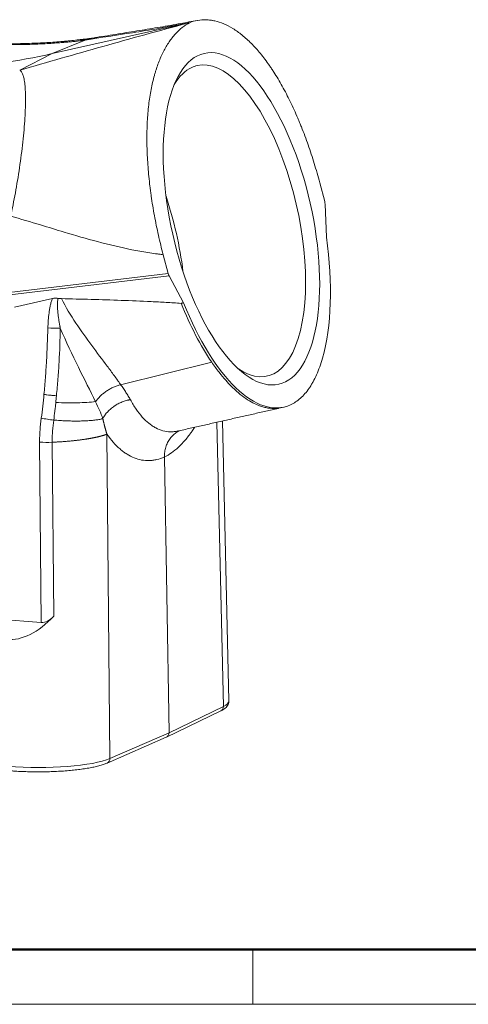
# Model space of a CAD drawing. Units: millimetres. Extents: x 1074 to 1520, y 481 to 796.
# Drawn here: x 1201 to 1244, y 481 to 575 of the extents above; entities that cross this region are included whole.
import ezdxf

# ---------------------------------------------------------------- set-up
doc = ezdxf.new("R2010")
doc.units = ezdxf.units.MM
doc.header["$LTSCALE"] = 65.395
doc.linetypes.add('CENTER', pattern=[50.8, 31.75, -6.35, 6.35, -6.35])
for name, color, linetype, lineweight in [('1', 3, 'CENTER', 9), ('Dim', 3, 'CONTINUOUS', 15), ('图框', 7, 'CONTINUOUS', 20)]:
    doc.layers.add(name, color=color, linetype=linetype, lineweight=lineweight)

# ---------------------------------------------------------------- blocks, each defined once
blk = doc.blocks.new('nbnbb')
at = {"layer": '图框', "lineweight": 50}
blk.add_line((1226.347, 484.035), (1516.421, 484.035), dxfattribs=at)
at = {"layer": '图框', "color": 6}
blk.add_line((1321.975, 484.035), (1321.975, 480.535), dxfattribs=at)
at = {"layer": '图框', "color": 1, "lineweight": 18}
blk.add_line((1222.905, 480.535), (1519.904, 480.535), dxfattribs=at)

msp = doc.modelspace()

# ---------------------------------------------------------------- linework, layer by layer
at = {"layer": '1', "color": 0, "linetype": 'Continuous', "lineweight": 20}
for p, q in [((1216.753, 574.553), (1203.791, 571.633)), ((1206.945, 572.933), (1203.791, 571.633)), ((1208.038, 573.188), (1207.463, 573.095)), ((1203.791, 571.633), (1200.674, 570.051)), ((1229.43, 559.266), (1229.908, 557.461)), ((1230.068, 554.052), (1229.947, 557.212)), ((1214.425, 552.369), (1214.9, 550.564)), ((1214.9, 550.564), (1199.663, 548.757)), ((1199.723, 548.527), (1214.988, 550.338)), ((1214.988, 550.338), (1216.381, 547.761)), ((1203.805, 548.166), (1200.172, 547.351)), ((1219.084, 542.062), (1210.352, 539.911)), ((1225.516, 537.652), (1225.995, 537.76)), ((1219.565, 536.309), (1220.196, 509.077)), ((1220.724, 509.615), (1220.103, 536.431)), ((1209.329, 504.083), (1209.037, 535.171)), ((1202.585, 534.401), (1202.747, 517.126)), ((1203.787, 534.393), (1203.943, 517.72)), ((1214.553, 532.986), (1214.99, 506.562)), ((1178.579, 519.052), (1202.747, 517.126)), ((1214.744, 506.139), (1219.948, 508.653)), ((1214.99, 506.562), (1220.196, 509.077)), ((1209.072, 503.655), (1214.73, 506.133)), ((1209.329, 504.083), (1214.99, 506.562))]:
    msp.add_line(p, q, dxfattribs=at)
for centre, major_axis, ratio, start_param, end_param in [((1203.785, 564.732), (-4.467, -7.591), 0.675348, 3.604652, 3.751368), ((1183.427, 648.745), (-33.374, 72.718), 0.905816, 2.672816, 2.952026), ((1221.043, 555.608), (-3.351, 14.877), 0.41581, 2.729548, 6.283185), ((1221.043, 555.608), (-3.351, 14.877), 0.41581, 0.088057, 0.412132), ((1221.043, 555.608), (-3.351, 14.877), 0.41581, 0, 0.088057), ((1209.509, 553.01), (3.351, -14.877), 0.41581, 1.32614, 1.815443), ((1229.717, 557.368), (-0.109, 0.491), 0.413946, 4.297801, 4.809323), ((1221.93, 555.808), (4.065, -18.048), 0.41581, 0.64879, 1.380381), ((1215.094, 550.649), (-0.112, 0.49), 0.414858, 1.649121, 2.160642), ((1221.7, 555.756), (-4.065, 18.048), 0.41581, 1.937516, 2.333711), ((1221.93, 555.808), (4.065, -18.048), 0.41581, 5.078963, 6.371252), ((1204.149, 545.687), (1.999, -0.06), 0.184953, 4.32287, 4.929408), ((1203.355, 534.72), (2, 0.019), 0.169153, 4.315904, 4.928459), ((1202.225, 529.493), (3.262, 13.924), 0.481439, 3.214525, 3.827079), ((1203.485, 520.86), (0.87, 3.713), 0.481439, 3.214525, 3.827079), ((1213.222, 509.596), (7.502, 0.013), 0.192082, 5.905427, 6.287306), ((1219.731, 509.103), (0.217, -0.45), 0.912381, 0.000011, 1.101437), ((1214.528, 506.59), (-0.209, 0.454), 0.906009, 3.124686, 4.259937), ((1202.458, 504.65), (7.5, 0.005), 0.190045, 4.31755, 5.870594), ((1208.871, 504.113), (-0.201, 0.458), 0.899199, 3.141098, 4.276845)]:
    msp.add_ellipse(centre, major_axis=major_axis, ratio=ratio, start_param=start_param, end_param=end_param, dxfattribs=at)
msp.add_ellipse((1221.93, 555.808), major_axis=(3.571, -15.853), ratio=0.41581, dxfattribs=at)
at = {"layer": '1', "color": 0, "linetype": 'Continuous', "lineweight": 20, "extrusion": (-1.981e-13, 1.1817e-12, -1)}
msp.add_open_spline([(1217.694, 574.815), (1217.159, 574.713), (1215.927, 574.483), (1214.098, 574.166), (1212.118, 573.839), (1210.119, 573.521), (1208.738, 573.299), (1208.04, 573.188)], degree=3, knots=[0, 0, 0, 0, 0.146083, 0.344854, 0.554181, 0.77452, 1, 1, 1, 1], dxfattribs=at)
at = {"layer": '1', "color": 0, "linetype": 'Continuous', "lineweight": 20, "extrusion": (-3e-15, -2.5e-15, -1)}
msp.add_open_spline([(1229.43, 559.266), (1229.266, 559.888), (1229.091, 560.5), (1228.722, 561.705), (1228.528, 562.299), (1228.12, 563.467), (1227.905, 564.042), (1227.624, 564.748), (1227.567, 564.888), (1227.48, 565.098), (1227.451, 565.168), (1227.393, 565.307), (1227.247, 565.652), (1227.099, 565.99), (1226.737, 566.786), (1226.24, 567.809), (1225.715, 568.753), (1225.31, 569.431), (1225.173, 569.652), (1224.965, 569.975), (1224.86, 570.135), (1224.755, 570.291), (1224.684, 570.395), (1224.648, 570.447), (1224.328, 570.907), (1224.042, 571.286), (1223.464, 571.989), (1223.174, 572.312), (1222.588, 572.902), (1222.294, 573.169), (1221.923, 573.469), (1221.849, 573.527), (1221.7, 573.64), (1221.626, 573.694), (1221.403, 573.852), (1221.256, 573.949), (1220.816, 574.218), (1220.525, 574.368), (1219.949, 574.61), (1219.664, 574.703), (1219.311, 574.784), (1219.205, 574.806), (1219.099, 574.824), (1219.029, 574.835), (1218.994, 574.84), (1218.819, 574.863), (1218.681, 574.874), (1218.269, 574.887), (1218.001, 574.867), (1217.475, 574.775), (1217.218, 574.701), (1216.966, 574.601)], degree=3, knots=[0, 0, 0, 0, 0.0625, 0.0625, 0.125, 0.125, 0.1875, 0.1875, 0.203125, 0.203125, 0.210938, 0.210938, 0.21875, 0.25, 0.25, 0.3125, 0.375, 0.375, 0.40625, 0.40625, 0.421875, 0.429688, 0.429688, 0.4375, 0.4375, 0.5, 0.5, 0.5625, 0.5625, 0.625, 0.625, 0.640625, 0.640625, 0.65625, 0.65625, 0.6875, 0.6875, 0.75, 0.75, 0.8125, 0.8125, 0.828125, 0.835938, 0.835938, 0.84375, 0.84375, 0.875, 0.875, 0.9375, 0.9375, 1, 1, 1, 1], dxfattribs=at)
at = {"layer": '1', "color": 0, "linetype": 'Continuous', "lineweight": 20, "extrusion": (6.006e-13, -2.1385e-12, -1)}
msp.add_open_spline([(1216.753, 574.553), (1214.009, 573.829), (1208.588, 572.321), (1203.329, 570.807), (1200.674, 570.051)], degree=3, dxfattribs=at)
at = {"layer": '1', "color": 0, "linetype": 'Continuous', "lineweight": 20, "extrusion": (-2.292e-13, 1.3991e-12, -1)}
msp.add_open_spline([(1206.945, 572.933), (1208.477, 573.173), (1211.385, 573.607), (1214.762, 574.175), (1216.753, 574.553)], degree=3, dxfattribs=at)
at = {"layer": '1', "color": 0, "linetype": 'Continuous', "lineweight": 20, "extrusion": (-2e-16, 1e-16, -1)}
msp.add_open_spline([(1214.425, 552.369), (1214.261, 552.99), (1213.958, 554.235), (1213.703, 555.484), (1213.473, 556.735), (1213.37, 557.361), (1213.258, 558.145), (1213.236, 558.302), (1213.205, 558.537), (1213.195, 558.615), (1213.175, 558.772), (1213.127, 559.162), (1213.084, 559.548), (1212.993, 560.469), (1212.9, 561.678), (1212.867, 562.848), (1212.865, 563.711), (1212.868, 563.996), (1212.878, 564.42), (1212.885, 564.631), (1212.894, 564.84), (1212.901, 564.98), (1212.904, 565.049), (1212.938, 565.672), (1212.984, 566.204), (1213.105, 567.228), (1213.181, 567.719), (1213.362, 568.661), (1213.467, 569.112), (1213.601, 569.597), (1213.616, 569.651), (1213.647, 569.757), (1213.663, 569.81), (1213.71, 569.968), (1213.743, 570.071), (1213.843, 570.377), (1213.912, 570.574), (1214.13, 571.146), (1214.287, 571.501), (1214.625, 572.163), (1214.804, 572.47), (1215.043, 572.823), (1215.116, 572.927), (1215.19, 573.027), (1215.24, 573.093), (1215.265, 573.126), (1215.391, 573.287), (1215.495, 573.41), (1215.811, 573.757), (1216.03, 573.962), (1216.486, 574.32), (1216.722, 574.473), (1216.966, 574.601)], degree=3, knots=[0, 0, 0, 0, 0.0625, 0.125, 0.125, 0.1875, 0.1875, 0.203125, 0.203125, 0.210937, 0.210937, 0.21875, 0.25, 0.25, 0.3125, 0.375, 0.375, 0.40625, 0.40625, 0.421875, 0.429688, 0.429688, 0.4375, 0.4375, 0.5, 0.5, 0.5625, 0.5625, 0.625, 0.625, 0.632813, 0.632813, 0.640625, 0.640625, 0.65625, 0.65625, 0.6875, 0.6875, 0.75, 0.75, 0.8125, 0.8125, 0.828125, 0.835938, 0.835938, 0.84375, 0.84375, 0.875, 0.875, 0.9375, 0.9375, 1, 1, 1, 1], dxfattribs=at)
at = {"layer": '1', "color": 0, "linetype": 'Continuous', "lineweight": 20, "extrusion": (1.07741e-08, -4.8007e-08, -1)}
msp.add_open_spline([(1216.753, 574.553), (1216.776, 574.558), (1216.824, 574.569), (1216.895, 574.585), (1216.943, 574.595), (1216.966, 574.601)], degree=3, dxfattribs=at)
at = {"layer": '1', "color": 0, "linetype": 'Continuous', "lineweight": 20, "extrusion": (5e-16, 2.41e-14, -1)}
msp.add_open_spline([(1190.031, 572.93), (1190.421, 572.899), (1190.806, 572.869), (1191.567, 572.813), (1191.942, 572.787), (1192.682, 572.737), (1193.046, 572.714), (1193.763, 572.672), (1194.116, 572.652), (1195.156, 572.599), (1195.825, 572.57), (1196.791, 572.537), (1197.107, 572.528), (1197.727, 572.512), (1198.031, 572.506), (1198.926, 572.493), (1199.498, 572.491), (1200.602, 572.498), (1201.132, 572.507), (1202.156, 572.538), (1202.649, 572.559), (1203.602, 572.613), (1204.063, 572.645), (1204.511, 572.683)], degree=3, knots=[0, 0, 0, 0, 0.0625, 0.0625, 0.125, 0.125, 0.1875, 0.1875, 0.25, 0.25, 0.375, 0.375, 0.4375, 0.4375, 0.5, 0.5, 0.625, 0.625, 0.75, 0.75, 0.875, 0.875, 1, 1, 1, 1], dxfattribs=at)
at = {"layer": '1', "color": 0, "linetype": 'Continuous', "lineweight": 20, "extrusion": (1e-16, 7e-15, -1)}
msp.add_open_spline([(1205.483, 572.872), (1205.022, 572.823), (1204.041, 572.736), (1202.466, 572.641), (1200.749, 572.584), (1198.904, 572.57), (1196.924, 572.6), (1194.807, 572.677), (1192.592, 572.8), (1191.055, 572.912), (1190.286, 572.974)], degree=3, knots=[0, 0, 0, 0, 0.11505, 0.237876, 0.362285, 0.488304, 0.6159, 0.744944, 0.875184, 1, 1, 1, 1], dxfattribs=at)
at = {"layer": '1', "color": 0, "linetype": 'Continuous', "lineweight": 20, "extrusion": (5.136e-13, -5.608e-12, -1)}
msp.add_open_spline([(1204.511, 572.683), (1204.696, 572.698), (1204.87, 572.713), (1205.206, 572.741), (1205.366, 572.754), (1205.681, 572.782), (1205.834, 572.796), (1206.141, 572.827), (1206.294, 572.844), (1206.451, 572.863)], degree=3, knots=[0, 0, 0, 0, 0.25, 0.25, 0.5, 0.5, 0.75, 0.75, 1, 1, 1, 1], dxfattribs=at)
at = {"layer": '1', "color": 0, "linetype": 'Continuous', "lineweight": 20, "extrusion": (-1.524e-13, 1.3295e-12, -1)}
msp.add_open_spline([(1207.55, 573.109), (1207.439, 573.093), (1207.187, 573.059), (1206.738, 573.004), (1206.173, 572.942), (1205.727, 572.895), (1205.476, 572.87)], degree=3, knots=[0, 0, 0, 0, 0.192519, 0.421267, 0.689205, 1, 1, 1, 1], dxfattribs=at)
at = {"layer": '1', "color": 0, "linetype": 'Continuous', "lineweight": 20, "extrusion": (6.67e-14, -2.911e-13, -1)}
msp.add_rational_spline([(1206.451, 572.863), (1206.787, 572.962), (1207.125, 573.04), (1207.463, 573.095)], [1.23993816574, 1.21678890449, 1.19531472574, 1.17551562949], degree=3, dxfattribs=at)
at = {"layer": '1', "color": 0, "linetype": 'Continuous', "lineweight": 20, "extrusion": (2.4026e-12, -1.68872e-11, -1)}
msp.add_open_spline([(1206.451, 572.864), (1206.562, 572.88), (1206.732, 572.905), (1206.89, 572.927), (1206.945, 572.934)], degree=3, knots=[0, 0, 0, 0, 0.653619, 1, 1, 1, 1], dxfattribs=at)
at = {"layer": '1', "color": 0, "linetype": 'Continuous', "lineweight": 20, "extrusion": (7.96e-14, -3.42e-13, -1)}
msp.add_open_spline([(1206.945, 572.934), (1207.237, 573.013), (1207.603, 573.112), (1207.967, 573.177), (1208.04, 573.189)], degree=3, knots=[0, 0, 0, 0, 0.798036, 1, 1, 1, 1], dxfattribs=at)
at = {"layer": '1', "color": 0, "linetype": 'Continuous', "lineweight": 20, "extrusion": (-1.3e-15, 2e-16, -1)}
msp.add_open_spline([(1200.674, 570.051), (1200.725, 570.03), (1200.775, 569.99), (1200.869, 569.871), (1200.913, 569.792), (1200.995, 569.59), (1201.032, 569.467), (1201.099, 569.175), (1201.128, 569.006), (1201.176, 568.622), (1201.195, 568.406), (1201.222, 567.929), (1201.23, 567.667), (1201.235, 567.102), (1201.231, 566.798), (1201.212, 566.152), (1201.196, 565.81), (1201.153, 565.096), (1201.125, 564.723), (1201.058, 563.955), (1201.02, 563.56), (1200.932, 562.757), (1200.883, 562.348), (1200.776, 561.526), (1200.719, 561.112), (1200.597, 560.29), (1200.533, 559.88), (1200.399, 559.073), (1200.33, 558.674), (1200.188, 557.896), (1200.115, 557.515), (1199.968, 556.776), (1199.894, 556.417), (1199.82, 556.071)], degree=3, knots=[0, 0, 0, 0, 0.0625, 0.0625, 0.125, 0.125, 0.1875, 0.1875, 0.25, 0.25, 0.3125, 0.3125, 0.375, 0.375, 0.4375, 0.4375, 0.5, 0.5, 0.5625, 0.5625, 0.625, 0.625, 0.6875, 0.6875, 0.75, 0.75, 0.8125, 0.8125, 0.875, 0.875, 0.9375, 0.9375, 1, 1, 1, 1], dxfattribs=at)
at = {"layer": '1', "color": 0, "linetype": 'Continuous', "lineweight": 20, "extrusion": (1.4e-14, 5.52e-14, -1)}
msp.add_open_spline([(1199.82, 556.071), (1200.769, 555.788), (1202.48, 555.278), (1205.249, 554.428), (1208.162, 553.588), (1210.841, 552.945), (1212.701, 552.613), (1213.576, 552.48), (1214.063, 552.414), (1214.303, 552.384), (1214.425, 552.369)], degree=3, knots=[0, 0, 0, 0, 0.19647, 0.35384, 0.573897, 0.798072, 0.901625, 0.951446, 0.975291, 1, 1, 1, 1], dxfattribs=at)
at = {"layer": '1', "color": 0, "linetype": 'Continuous', "lineweight": 20, "extrusion": (1.28e-14, -3.781e-13, -1)}
msp.add_open_spline([(1204.344, 548.185), (1204.297, 548.193), (1204.251, 548.198), (1204.159, 548.203), (1204.114, 548.204), (1204.046, 548.201), (1204.024, 548.199), (1203.979, 548.195), (1203.957, 548.193), (1203.891, 548.184), (1203.848, 548.176), (1203.805, 548.166)], degree=3, knots=[0, 0, 0, 0, 0.25, 0.25, 0.5, 0.5, 0.625, 0.625, 0.75, 0.75, 1, 1, 1, 1], dxfattribs=at)
at = {"layer": '1', "color": 0, "linetype": 'Continuous', "lineweight": 20, "extrusion": (2.13e-14, 2.1e-15, -1)}
msp.add_open_spline([(1204.568, 545.313), (1204.562, 545.343), (1204.556, 545.373), (1204.545, 545.432), (1204.539, 545.462), (1204.522, 545.552), (1204.511, 545.611), (1204.479, 545.79), (1204.459, 545.909), (1204.421, 546.149), (1204.403, 546.269), (1204.372, 546.509), (1204.357, 546.629), (1204.332, 546.869), (1204.322, 546.99), (1204.306, 547.231), (1204.3, 547.351), (1204.296, 547.531), (1204.296, 547.592), (1204.297, 547.712), (1204.299, 547.772), (1204.305, 547.891), (1204.309, 547.95), (1204.315, 548.013), (1204.315, 548.017), (1204.316, 548.024), (1204.317, 548.028), (1204.318, 548.039), (1204.321, 548.061), (1204.325, 548.083), (1204.332, 548.127), (1204.337, 548.156), (1204.344, 548.185)], degree=3, knots=[0, 0, 0, 0, 0.03125, 0.03125, 0.0625, 0.0625, 0.125, 0.125, 0.25, 0.25, 0.375, 0.375, 0.5, 0.5, 0.625, 0.625, 0.75, 0.75, 0.8125, 0.8125, 0.875, 0.875, 0.9375, 0.9375, 0.941406, 0.941406, 0.945312, 0.945312, 0.953125, 0.96875, 0.96875, 1, 1, 1, 1], dxfattribs=at)
at = {"layer": '1', "color": 0, "linetype": 'Continuous', "lineweight": 20, "extrusion": (-1.83e-14, -2.153e-13, -1)}
msp.add_open_spline([(1204.67, 548.158), (1204.616, 548.157), (1204.562, 548.159), (1204.48, 548.165), (1204.453, 548.168), (1204.399, 548.176), (1204.371, 548.18), (1204.344, 548.185)], degree=3, knots=[0, 0, 0, 0, 0.5, 0.5, 0.75, 0.75, 1, 1, 1, 1], dxfattribs=at)
at = {"layer": '1', "color": 0, "linetype": 'Continuous', "lineweight": 20, "extrusion": (4.86e-14, -7.5e-15, -1)}
msp.add_open_spline([(1203.805, 548.166), (1203.763, 548.058), (1203.727, 547.947), (1203.678, 547.778), (1203.663, 547.721), (1203.635, 547.607), (1203.621, 547.55), (1203.583, 547.377), (1203.561, 547.262), (1203.521, 547.028), (1203.503, 546.911), (1203.456, 546.558), (1203.433, 546.321), (1203.407, 545.965), (1203.399, 545.846), (1203.387, 545.607), (1203.383, 545.488), (1203.379, 545.368)], degree=3, knots=[0, 0, 0, 0, 0.125, 0.125, 0.1875, 0.1875, 0.25, 0.25, 0.375, 0.375, 0.5, 0.5, 0.75, 0.75, 0.875, 0.875, 1, 1, 1, 1], dxfattribs=at)
at = {"layer": '1', "color": 0, "linetype": 'Continuous', "lineweight": 20, "extrusion": (5.929e-13, 4.216e-13, -1)}
msp.add_open_spline([(1210.352, 539.911), (1210.349, 539.916), (1210.346, 539.92), (1210.34, 539.929), (1210.331, 539.942), (1210.309, 539.973), (1210.266, 540.035), (1210.229, 540.089), (1210.153, 540.196), (1210.102, 540.269), (1209.946, 540.487), (1209.839, 540.634), (1209.513, 541.081), (1209.286, 541.386), (1208.585, 542.323), (1208.09, 542.977), (1207.076, 544.355), (1206.563, 545.069), (1205.565, 546.559), (1205.079, 547.333), (1204.67, 548.156)], degree=3, knots=[0, 0, 0, 0, 0.001953, 0.001953, 0.003906, 0.007812, 0.015625, 0.03125, 0.03125, 0.0625, 0.0625, 0.125, 0.125, 0.25, 0.25, 0.5, 0.5, 0.75, 0.75, 1, 1, 1, 1], dxfattribs=at)
at = {"layer": '1', "color": 0, "linetype": 'Continuous', "lineweight": 20, "extrusion": (-4.1e-15, -1.053e-13, -1)}
msp.add_open_spline([(1216.152, 547.706), (1215.671, 547.739), (1215.191, 547.769), (1214.232, 547.824), (1213.753, 547.85), (1212.315, 547.92), (1211.358, 547.959), (1209.445, 548.028), (1208.49, 548.057), (1206.579, 548.11), (1205.624, 548.134), (1204.67, 548.156)], degree=3, knots=[0, 0, 0, 0, 0.125, 0.125, 0.25, 0.25, 0.5, 0.5, 0.75, 0.75, 1, 1, 1, 1], dxfattribs=at)
at = {"layer": '1', "color": 0, "linetype": 'Continuous', "lineweight": 20}
msp.add_rational_spline([(1216.381, 547.762), (1216.266, 547.734), (1216.152, 547.706)], [0.500000548514, 0.499999451486, 0.500000548514], degree=2, dxfattribs=at)
at = {"layer": '1', "color": 0, "linetype": 'Continuous', "lineweight": 20, "extrusion": (-1.198e-13, 7.3e-15, -1)}
msp.add_open_spline([(1203.379, 545.368), (1203.347, 544.3), (1203.302, 543.234), (1203.226, 541.904), (1203.21, 541.638), (1203.176, 541.106), (1203.158, 540.841), (1203.099, 540.044), (1203.053, 539.515), (1203, 538.986)], degree=3, knots=[0, 0, 0, 0, 0.5, 0.5, 0.625, 0.625, 0.75, 0.75, 1, 1, 1, 1], dxfattribs=at)
at = {"layer": '1', "color": 0, "linetype": 'Continuous', "lineweight": 20, "extrusion": (1.314e-13, -8e-15, -1)}
msp.add_open_spline([(1204.568, 545.313), (1204.547, 544.233), (1204.507, 543.154), (1204.433, 541.808), (1204.417, 541.539), (1204.382, 541.001), (1204.364, 540.732), (1204.301, 539.927), (1204.252, 539.392), (1204.192, 538.858)], degree=3, knots=[0, 0, 0, 0, 0.5, 0.5, 0.625, 0.625, 0.75, 0.75, 1, 1, 1, 1], dxfattribs=at)
at = {"layer": '1', "color": 0, "linetype": 'Continuous', "lineweight": 20, "extrusion": (7.57e-13, 3.674e-13, -1)}
msp.add_open_spline([(1207.945, 538.278), (1207.451, 539.307), (1206.881, 540.412), (1205.711, 542.782), (1205.117, 544.021), (1204.568, 545.313)], degree=3, knots=[0, 0, 0, 0, 0.5, 0.5, 1, 1, 1, 1], dxfattribs=at)
at = {"layer": '1', "color": 0, "linetype": 'Continuous', "lineweight": 20, "extrusion": (-8.9e-15, -1.34e-14, -1)}
msp.add_open_spline([(1225.485, 537.646), (1225.432, 537.636), (1225.288, 537.617), (1224.917, 537.612), (1224.41, 537.673), (1223.87, 537.816), (1223.389, 537.986), (1222.599, 538.378), (1221.774, 538.978), (1220.957, 539.75), (1220.394, 540.351), (1219.757, 541.114), (1219.317, 541.734), (1219.084, 542.062)], degree=3, knots=[0, 0, 0, 0, 0.043434, 0.10622, 0.226041, 0.289016, 0.351993, 0.436975, 0.643525, 0.715019, 0.798263, 0.893258, 1, 1, 1, 1], dxfattribs=at)
at = {"layer": '1', "color": 0, "linetype": 'Continuous', "lineweight": 20, "extrusion": (-5.9e-15, 4.2e-15, -1)}
msp.add_open_spline([(1226.639, 537.979), (1226.807, 538.055), (1226.969, 538.147), (1227.285, 538.358), (1227.438, 538.477), (1227.884, 538.876), (1228.162, 539.198), (1228.454, 539.623), (1228.486, 539.671), (1228.55, 539.769), (1228.581, 539.819), (1228.675, 539.972), (1228.736, 540.077), (1228.914, 540.4), (1229.026, 540.627), (1229.24, 541.107), (1229.341, 541.359), (1229.53, 541.887), (1229.619, 542.163), (1229.702, 542.451)], degree=3, knots=[0, 0, 0, 0, 0.125, 0.125, 0.25, 0.25, 0.5, 0.5, 0.53125, 0.53125, 0.5625, 0.5625, 0.625, 0.625, 0.75, 0.75, 0.875, 0.875, 1, 1, 1, 1], dxfattribs=at)
at = {"layer": '1', "color": 0, "linetype": 'Continuous', "lineweight": 20, "extrusion": (1.3e-15, -2e-15, -1)}
msp.add_open_spline([(1207.945, 538.278), (1208.014, 538.374), (1208.164, 538.564), (1208.42, 538.834), (1208.704, 539.084), (1209.009, 539.311), (1209.225, 539.445), (1209.445, 539.569), (1209.557, 539.625), (1209.783, 539.728), (1209.897, 539.774), (1210.126, 539.854), (1210.241, 539.888), (1210.355, 539.916)], degree=3, knots=[0, 0, 0, 0, 0.125, 0.25, 0.375, 0.5, 0.625, 0.625, 0.75, 0.75, 0.875, 0.875, 1, 1, 1, 1], dxfattribs=at)
at = {"layer": '1', "color": 0, "linetype": 'Continuous', "lineweight": 20, "extrusion": (7.7471e-12, 5.0238e-12, -1)}
msp.add_open_spline([(1210.352, 539.911), (1210.398, 539.848), (1210.442, 539.785), (1210.53, 539.659), (1210.573, 539.597), (1210.7, 539.411), (1210.782, 539.289), (1210.937, 539.048), (1211.011, 538.93), (1211.152, 538.697), (1211.219, 538.583), (1211.281, 538.471)], degree=3, knots=[0, 0, 0, 0, 0.125, 0.125, 0.25, 0.25, 0.5, 0.5, 0.75, 0.75, 1, 1, 1, 1], dxfattribs=at)
at = {"layer": '1', "color": 0, "linetype": 'Continuous', "lineweight": 20, "extrusion": (2.8011e-12, -3.172e-13, -1)}
msp.add_open_spline([(1203, 538.986), (1202.937, 538.224), (1202.852, 537.466), (1202.746, 536.713)], degree=3, dxfattribs=at)
at = {"layer": '1', "color": 0, "linetype": 'Continuous', "lineweight": 20, "extrusion": (-1.526e-13, -1.3281e-12, -1)}
msp.add_open_spline([(1204.192, 538.858), (1204.092, 538.862), (1203.992, 538.868), (1203.841, 538.88), (1203.765, 538.886), (1203.688, 538.893), (1203.637, 538.898), (1203.612, 538.901), (1203.485, 538.914), (1203.386, 538.927), (1203.239, 538.948), (1203.166, 538.958), (1203.094, 538.97), (1203.064, 538.975), (1203.058, 538.976), (1203.047, 538.978), (1203.029, 538.981), (1203.011, 538.984), (1203, 538.986)], degree=3, knots=[0, 0, 0, 0, 0.25, 0.25, 0.375, 0.4375, 0.4375, 0.5, 0.5, 0.75, 0.75, 0.875, 0.9375, 0.9375, 0.953125, 0.953125, 0.96875, 1, 1, 1, 1], dxfattribs=at)
at = {"layer": '1', "color": 0, "linetype": 'Continuous', "lineweight": 20, "extrusion": (-4.80426e-09, 4.21441e-10, 1)}
msp.add_open_spline([(1204.192, 538.858), (1204.173, 538.638), (1204.154, 538.418), (1204.134, 538.198)], degree=3, dxfattribs=at)
at = {"layer": '1', "color": 0, "linetype": 'Continuous', "lineweight": 20, "extrusion": (-1.66743e-11, 1.9985e-12, -1)}
msp.add_open_spline([(1204.136, 538.196), (1204.122, 538.057), (1204.107, 537.917), (1204.077, 537.638), (1204.061, 537.499), (1204.01, 537.081), (1203.974, 536.803), (1203.935, 536.525)], degree=3, knots=[0, 0, 0, 0, 0.25, 0.25, 0.5, 0.5, 1, 1, 1, 1], dxfattribs=at)
at = {"layer": '1', "color": 0, "linetype": 'Continuous', "lineweight": 20, "extrusion": (1.9e-15, -8.72e-14, -1)}
msp.add_open_spline([(1204.134, 538.198), (1204.496, 538.183), (1204.851, 538.173), (1205.542, 538.165), (1205.878, 538.167), (1206.523, 538.182), (1206.831, 538.195), (1207.415, 538.232), (1207.69, 538.256), (1207.944, 538.285)], degree=3, knots=[0, 0, 0, 0, 0.25, 0.25, 0.5, 0.5, 0.75, 0.75, 1, 1, 1, 1], dxfattribs=at)
at = {"layer": '1', "color": 0, "linetype": 'Continuous', "lineweight": 20, "extrusion": (5.6627e-12, 2.5161e-12, -1)}
msp.add_open_spline([(1207.941, 538.279), (1208.077, 538.001), (1208.205, 537.728), (1208.442, 537.194), (1208.551, 536.935), (1208.648, 536.684)], degree=3, knots=[0, 0, 0, 0, 0.5, 0.5, 1, 1, 1, 1], dxfattribs=at)
at = {"layer": '1', "color": 0, "linetype": 'Continuous', "lineweight": 20, "extrusion": (-1.43e-14, 2.34e-14, -1)}
msp.add_open_spline([(1208.643, 536.675), (1208.705, 536.788), (1208.775, 536.899), (1208.893, 537.061), (1208.934, 537.114), (1208.999, 537.193), (1209.021, 537.219), (1209.066, 537.27), (1209.089, 537.296), (1209.205, 537.421), (1209.304, 537.517), (1209.514, 537.697), (1209.625, 537.782), (1209.771, 537.881), (1209.8, 537.901), (1209.86, 537.939), (1209.89, 537.958), (1209.98, 538.012), (1210.042, 538.047), (1210.167, 538.113), (1210.23, 538.145), (1210.358, 538.204), (1210.423, 538.231), (1210.617, 538.308), (1210.748, 538.351), (1210.947, 538.405), (1211.03, 538.425), (1211.119, 538.443), (1211.14, 538.447), (1211.148, 538.448), (1211.152, 538.449), (1211.165, 538.451), (1211.206, 538.459), (1211.248, 538.466), (1211.281, 538.471)], degree=3, knots=[0, 0, 0, 0, 0.125, 0.125, 0.1875, 0.1875, 0.21875, 0.21875, 0.25, 0.25, 0.375, 0.375, 0.5, 0.5, 0.53125, 0.53125, 0.5625, 0.5625, 0.625, 0.625, 0.6875, 0.6875, 0.75, 0.75, 0.875, 0.875, 0.9375, 0.953125, 0.957031, 0.957031, 0.960938, 0.960938, 0.96875, 1, 1, 1, 1], dxfattribs=at)
at = {"layer": '1', "color": 0, "linetype": 'Continuous', "lineweight": 20, "extrusion": (-7.3e-15, -1.32e-14, -1)}
msp.add_open_spline([(1215.907, 535.484), (1215.881, 535.477), (1215.734, 535.444), (1215.586, 535.421), (1215.405, 535.403), (1215.345, 535.399), (1215.225, 535.395), (1214.926, 535.393), (1214.632, 535.436), (1214.169, 535.561), (1213.942, 535.651), (1213.605, 535.829), (1213.494, 535.895), (1213.328, 536.005), (1213.273, 536.044), (1213.191, 536.104), (1213.163, 536.125), (1213.109, 536.167), (1213.082, 536.188), (1212.839, 536.385), (1212.629, 536.585), (1212.222, 537.037), (1212.025, 537.288), (1211.644, 537.841), (1211.459, 538.143), (1211.281, 538.471)], degree=3, knots=[0, 0, 0, 0, 0.015298, 0.085634, 0.085634, 0.120802, 0.120802, 0.15597, 0.296641, 0.296641, 0.437313, 0.437313, 0.507649, 0.507649, 0.542817, 0.542817, 0.560401, 0.560401, 0.577985, 0.577985, 0.718657, 0.718657, 0.859328, 0.859328, 1, 1, 1, 1], dxfattribs=at)
at = {"layer": '1', "color": 0, "linetype": 'Continuous', "lineweight": 20}
msp.add_open_spline([(1215.806, 535.461), (1225.475, 537.644)], degree=1, dxfattribs=at)
at = {"layer": '1', "color": 0, "linetype": 'Continuous', "lineweight": 20, "extrusion": (-8.5e-15, 6e-16, -1)}
msp.add_open_spline([(1202.745, 536.713), (1202.691, 536.333), (1202.649, 535.949), (1202.608, 535.371), (1202.598, 535.177), (1202.586, 534.789), (1202.583, 534.595), (1202.585, 534.401)], degree=3, knots=[0, 0, 0, 0, 0.5, 0.5, 0.75, 0.75, 1, 1, 1, 1], dxfattribs=at)
at = {"layer": '1', "color": 0, "linetype": 'Continuous', "lineweight": 20, "extrusion": (2.678e-13, 1.6983e-12, -1)}
msp.add_open_spline([(1203.935, 536.525), (1203.836, 536.534), (1203.735, 536.544), (1203.534, 536.569), (1203.432, 536.583), (1203.231, 536.615), (1203.131, 536.633), (1202.935, 536.671), (1202.839, 536.691), (1202.745, 536.713)], degree=3, knots=[0, 0, 0, 0, 0.25, 0.25, 0.5, 0.5, 0.75, 0.75, 1, 1, 1, 1], dxfattribs=at)
at = {"layer": '1', "color": 0, "linetype": 'Continuous', "lineweight": 20, "extrusion": (7.212e-13, -5.39e-14, -1)}
msp.add_open_spline([(1203.787, 534.393), (1203.785, 534.573), (1203.787, 534.752), (1203.798, 535.109), (1203.808, 535.288), (1203.846, 535.821), (1203.884, 536.175), (1203.935, 536.525)], degree=3, knots=[0, 0, 0, 0, 0.25, 0.25, 0.5, 0.5, 1, 1, 1, 1], dxfattribs=at)
at = {"layer": '1', "color": 0, "linetype": 'Continuous', "lineweight": 20, "extrusion": (-5e-16, 1.46e-14, -1)}
msp.add_open_spline([(1203.935, 536.525), (1204.135, 536.509), (1204.534, 536.477), (1205.115, 536.446), (1205.677, 536.428), (1206.216, 536.424), (1206.728, 536.433), (1207.21, 536.456), (1207.659, 536.491), (1208.072, 536.545), (1208.356, 536.581), (1208.542, 536.635), (1208.609, 536.662), (1208.643, 536.675)], degree=3, knots=[0, 0, 0, 0, 0.104525, 0.208981, 0.313365, 0.41768, 0.521923, 0.626097, 0.7302, 0.834233, 0.938195, 0.969058, 1, 1, 1, 1], dxfattribs=at)
at = {"layer": '1', "color": 0, "linetype": 'Continuous', "lineweight": 20, "extrusion": (-3.6674e-12, -9.662e-13, -1)}
msp.add_open_spline([(1209.037, 535.171), (1209.031, 535.19), (1209.019, 535.229), (1209.001, 535.286), (1208.983, 535.345), (1208.965, 535.404), (1208.947, 535.464), (1208.929, 535.525), (1208.911, 535.586), (1208.894, 535.648), (1208.876, 535.711), (1208.859, 535.775), (1208.841, 535.839), (1208.824, 535.904), (1208.807, 535.97), (1208.79, 536.037), (1208.773, 536.105), (1208.756, 536.173), (1208.739, 536.242), (1208.723, 536.312), (1208.707, 536.383), (1208.69, 536.455), (1208.674, 536.527), (1208.658, 536.601), (1208.648, 536.65), (1208.643, 536.675)], degree=3, knots=[0, 0, 0, 0, 0.038724, 0.077853, 0.11739, 0.157338, 0.197703, 0.238487, 0.279695, 0.321331, 0.3634, 0.405905, 0.44885, 0.492241, 0.536081, 0.580375, 0.625126, 0.670339, 0.716015, 0.762159, 0.808773, 0.855861, 0.903427, 0.951472, 1, 1, 1, 1], dxfattribs=at)
at = {"layer": '1', "color": 0, "linetype": 'Continuous', "lineweight": 20, "extrusion": (-4.7e-15, 3.17e-14, -1)}
msp.add_open_spline([(1209.037, 535.171), (1209.025, 535.167), (1209.002, 535.157), (1208.965, 535.143), (1208.927, 535.13), (1208.888, 535.116), (1208.849, 535.102), (1208.808, 535.089), (1208.767, 535.075), (1208.725, 535.062), (1208.681, 535.048), (1208.637, 535.035), (1208.592, 535.022), (1208.546, 535.008), (1208.499, 534.995), (1208.452, 534.982), (1208.403, 534.969), (1208.354, 534.957), (1208.304, 534.944), (1208.252, 534.931), (1208.2, 534.919), (1208.148, 534.906), (1208.094, 534.894), (1208.04, 534.882), (1207.984, 534.87), (1207.928, 534.858), (1207.871, 534.846), (1207.814, 534.834), (1207.755, 534.822), (1207.696, 534.811), (1207.636, 534.799), (1207.576, 534.788), (1207.514, 534.777), (1207.452, 534.765), (1207.389, 534.754), (1207.325, 534.743), (1207.261, 534.733), (1207.196, 534.722), (1207.13, 534.711), (1207.064, 534.701), (1206.997, 534.691), (1206.908, 534.678), (1206.798, 534.662), (1206.665, 534.643), (1206.529, 534.625), (1206.392, 534.608), (1206.252, 534.591), (1206.11, 534.574), (1205.966, 534.558), (1205.82, 534.543), (1205.673, 534.528), (1205.523, 534.513), (1205.372, 534.5), (1205.22, 534.486), (1205.066, 534.474), (1204.91, 534.462), (1204.753, 534.45), (1204.595, 534.439), (1204.435, 534.429), (1204.275, 534.419), (1204.113, 534.41), (1203.95, 534.401), (1203.841, 534.396), (1203.787, 534.393)], degree=3, knots=[0, 0, 0, 0, 0.0125, 0.025, 0.0375, 0.05, 0.0625, 0.075001, 0.087501, 0.100001, 0.112501, 0.125001, 0.137501, 0.150001, 0.162501, 0.175001, 0.187501, 0.200002, 0.212502, 0.225002, 0.237502, 0.250002, 0.262502, 0.275002, 0.287502, 0.300002, 0.312502, 0.325002, 0.337503, 0.350003, 0.362503, 0.375003, 0.387503, 0.400003, 0.412503, 0.425003, 0.437503, 0.450003, 0.462504, 0.475004, 0.487504, 0.500004, 0.523813, 0.547623, 0.571432, 0.595241, 0.619051, 0.64286, 0.666669, 0.690479, 0.714288, 0.738097, 0.761907, 0.785716, 0.809525, 0.833335, 0.857144, 0.880953, 0.904763, 0.928572, 0.952381, 0.976191, 1, 1, 1, 1], dxfattribs=at)
at = {"layer": '1', "color": 0, "linetype": 'Continuous', "lineweight": 20, "extrusion": (-1.4e-15, -3.6e-15, -1)}
msp.add_open_spline([(1214.553, 532.986), (1214.307, 532.877), (1214.062, 532.793), (1213.694, 532.706), (1213.572, 532.683), (1213.389, 532.658), (1213.327, 532.652), (1213.236, 532.644), (1213.205, 532.642), (1213.144, 532.639), (1212.87, 532.627), (1212.599, 532.648), (1212.123, 532.735), (1211.887, 532.803), (1211.421, 532.989), (1211.19, 533.107), (1210.906, 533.285), (1210.82, 533.341), (1210.736, 533.401), (1210.679, 533.441), (1210.651, 533.462), (1210.51, 533.567), (1210.399, 533.657), (1210.07, 533.944), (1209.856, 534.158), (1209.439, 534.631), (1209.235, 534.89), (1209.037, 535.171)], degree=3, knots=[0, 0, 0, 0, 0.125, 0.125, 0.1875, 0.1875, 0.21875, 0.21875, 0.234375, 0.234375, 0.25, 0.375, 0.375, 0.5, 0.5, 0.625, 0.625, 0.65625, 0.671875, 0.671875, 0.6875, 0.6875, 0.75, 0.75, 0.875, 0.875, 1, 1, 1, 1], dxfattribs=at)
at = {"layer": '1', "color": 0, "linetype": 'Continuous', "lineweight": 20, "extrusion": (4.3e-15, -2.7e-15, -1)}
msp.add_open_spline([(1215.984, 535.501), (1215.901, 535.46), (1215.821, 535.413), (1215.619, 535.28), (1215.501, 535.186), (1215.285, 534.981), (1215.186, 534.868), (1215.006, 534.623), (1214.925, 534.492), (1214.788, 534.218), (1214.73, 534.074), (1214.638, 533.775), (1214.604, 533.619), (1214.56, 533.306), (1214.55, 533.147), (1214.553, 532.986)], degree=3, knots=[0, 0, 0, 0, 0.094169, 0.094169, 0.245141, 0.245141, 0.396112, 0.396112, 0.547084, 0.547084, 0.698056, 0.698056, 0.849028, 0.849028, 1, 1, 1, 1], dxfattribs=at)
at = {"layer": '1', "color": 0, "linetype": 'Continuous', "lineweight": 20, "extrusion": (-1.75e-14, 1.76e-14, -1)}
msp.add_open_spline([(1217.441, 535.819), (1217.355, 535.686), (1217.267, 535.557), (1217.126, 535.357), (1217.073, 535.284), (1216.994, 535.176), (1216.967, 535.14), (1216.914, 535.07), (1216.887, 535.035), (1216.754, 534.863), (1216.647, 534.731), (1216.324, 534.353), (1216.107, 534.126), (1215.669, 533.718), (1215.448, 533.538), (1215.003, 533.226), (1214.779, 533.093), (1214.553, 532.986)], degree=3, knots=[0, 0, 0, 0, 0.095355, 0.095355, 0.151896, 0.151896, 0.180166, 0.180166, 0.208436, 0.208436, 0.321516, 0.321516, 0.547678, 0.547678, 0.773839, 0.773839, 1, 1, 1, 1], dxfattribs=at)
at = {"layer": '1', "color": 0, "linetype": 'Continuous', "lineweight": 20, "extrusion": (-1.31e-14, 1.15e-14, -1)}
msp.add_open_spline([(1219.948, 508.653), (1220.002, 508.679), (1220.151, 508.757), (1220.349, 508.889), (1220.53, 509.064), (1220.652, 509.253), (1220.719, 509.442), (1220.719, 509.562), (1220.715, 509.611)], degree=3, knots=[0, 0, 0, 0, 0.131528, 0.381265, 0.577615, 0.745251, 0.899968, 1, 1, 1, 1], dxfattribs=at)
at = {"layer": '1', "color": 0, "linetype": 'Continuous', "lineweight": 20, "extrusion": (1.3e-15, -1.71e-14, -1)}
msp.add_open_spline([(1199.726, 502.913), (1199.84, 502.904), (1200.173, 502.88), (1200.741, 502.847), (1201.43, 502.821), (1202.129, 502.808), (1202.83, 502.809), (1203.528, 502.822), (1204.217, 502.849), (1204.888, 502.889), (1205.538, 502.941), (1206.16, 503.006), (1206.748, 503.083), (1207.298, 503.171), (1207.806, 503.27), (1208.269, 503.38), (1208.68, 503.501), (1208.934, 503.596), (1209.057, 503.649), (1209.072, 503.655)], degree=3, knots=[0, 0, 0, 0, 0.03334, 0.09683, 0.160264, 0.223646, 0.287003, 0.35036, 0.413733, 0.477146, 0.540629, 0.604218, 0.667961, 0.731928, 0.796222, 0.861008, 0.926557, 0.991411, 1, 1, 1, 1], dxfattribs=at)

# ---------------------------------------------------------------- block references
at = {"layer": 'Dim', "xscale": 1.5, "yscale": 1.5, "zscale": 1.5}
msp.add_blockref('nbnbb', (-759.952, -240.267), dxfattribs=at)

doc.saveas('drawing.dxf')
